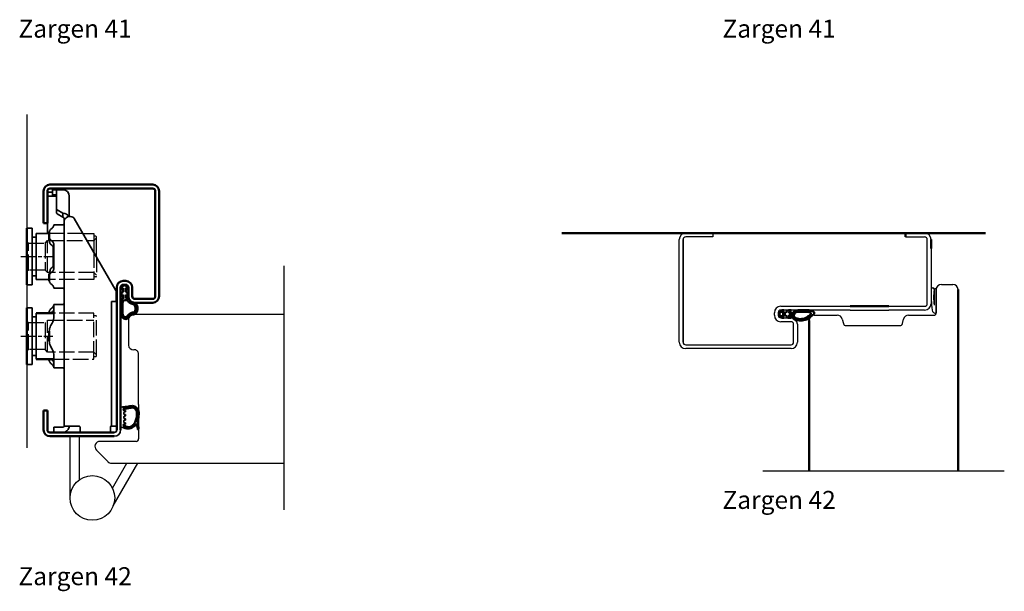
# Model space of a CAD drawing. Units: millimetres. Extents: x -279 to 1209, y 544 to 1254.
# Drawn here: x 550 to 933, y 804 to 1026 of the extents above; entities that cross this region are included whole.
import ezdxf

# ---------------------------------------------------------------- set-up
doc = ezdxf.new("R2010")
doc.units = ezdxf.units.MM
for name, pattern in [('ACAD_ISO10W100', [18, 12, -3, 0, -3]), ('AM_ISO02W050', [7.5, 6, -1.5]), ('AM_ISO08W050x2', [9, 6, -0.75, 1.5, -0.75])]:
    doc.linetypes.add(name, pattern=pattern)
for name, color, linetype in [('01', 7, 'Continuous'), ('DR1-C-025', 3, 'Continuous'), ('DR1-H-05', 7, 'Continuous')]:
    doc.layers.add(name, color=color, linetype=linetype)
for name, color, linetype, lineweight in [('AM_0', 7, 'Continuous', 50), ('AM_3', 3, 'AM_ISO02W050', 25), ('AM_7', 3, 'ACAD_ISO10W100', 25), ('Visible Edges', 7, 'Continuous', 35)]:
    doc.layers.add(name, color=color, linetype=linetype, lineweight=lineweight)
doc.styles.add('STD3_5', font='ISOCP.SHX', dxfattribs={"height": 3.5})

# ---------------------------------------------------------------- blocks, each defined once
blk = doc.blocks.new('Spårlist')
at = {"layer": 'AM_0'}
for p, q in [((-7.25, 6.69), (-8.19, 6.18)), ((-7.75, 4.09), (-8.02, 3.92)), ((-7.75, 5.29), (-7.75, 5.49)), ((-7.75, 4.09), (-7.75, 5.29)), ((-7.25, 6.69), (-6.31, 6.18)), ((-6.75, 5.29), (-6.75, 5.49)), ((-6.75, 4.09), (-6.75, 5.29)), ((-6.75, 4.09), (-6.48, 3.92)), ((-7.75, 1.42), (-7.75, 2.89)), ((-6.75, 1.58), (-6.75, 2.89))]:
    blk.add_line(p, q, dxfattribs=at)
at = {"layer": 'AM_0', "extrusion": (0, 0, -1)}
blk.add_ellipse((-6.87, -2.41), major_axis=(0, -4), ratio=0.884543, start_param=3.17541, end_param=3.442002, dxfattribs=at)
at = {"layer": 'AM_0'}
for points, start_tangent, end_tangent in [([(-8.02, 3.92), (-8.27, 3.74), (-8.59, 3.37), (-8.73, 2.87), (-8.65, 1.98), (-8.59, 2.08), (-8.45, 2.34), (-8.25, 2.6), (-8.06, 2.78), (-7.89, 2.87), (-7.75, 2.89)], (-0.840039, -0.542526), (0.996425, 0.084483)), ([(-8.19, 6.18), (-8.3, 6.1), (-8.52, 5.86), (-8.72, 5.48), (-8.75, 5.14), (-8.71, 4.77), (-8.4, 5.12), (-8.07, 5.41), (-7.92, 5.48), (-7.79, 5.5), (-7.75, 5.49)], (-0.87994, -0.475085), (0.848893, -0.528565)), ([(-6.31, 6.18), (-6.2, 6.1), (-5.98, 5.86), (-5.78, 5.48), (-5.75, 5.14), (-5.79, 4.77), (-6.1, 5.12), (-6.43, 5.41), (-6.58, 5.48), (-6.71, 5.5), (-6.75, 5.49)], (0.87994, -0.475085), (-0.848893, -0.528565)), ([(-6.48, 3.92), (-6.23, 3.74), (-5.91, 3.37), (-5.77, 2.87), (-5.85, 1.98), (-5.91, 2.08), (-6.05, 2.34), (-6.25, 2.6), (-6.44, 2.78), (-6.61, 2.87), (-6.75, 2.89)], (0.840039, -0.542526), (-0.996425, 0.084483))]:
    blk.add_spline(points, degree=3, dxfattribs=dict(at, start_tangent=start_tangent, end_tangent=end_tangent))
for points, knots in [([(-7.75, 1.42), (-7.83, 1.39), (-8.36, 1.15), (-8.75, -0.02), (-8.71, -0.97), (-8.72, -1.46)], [0, 0, 0, 0, 0.258785, 1.708995, 3.192585, 3.192585, 3.192585, 3.192585]), ([(-7.5, 0.77), (-7.54, 0.75), (-7.58, 0.74), (-7.62, 0.71), (-7.63, 0.71), (-7.65, 0.69), (-7.66, 0.68), (-7.71, 0.63), (-7.74, 0.59), (-7.83, 0.43), (-7.89, 0.26), (-7.96, -0.06), (-7.98, -0.21), (-8.01, -0.5), (-8.01, -0.65), (-8.02, -1.02), (-8.02, -1.23), (-8.02, -1.47)], [0, 0, 0, 0, 0.206318, 0.206318, 0.367425, 0.367425, 0.528532, 0.528532, 0.850746, 0.850746, 1.511213, 1.511213, 2.014752, 2.014752, 2.518291, 2.518291, 3.192585, 3.192585, 3.192585, 3.192585]), ([(-5.99, 0.71), (-5.99, 0.7), (-5.96, 0.67), (-5.89, 0.56), (-5.84, 0.48), (-5.72, 0.3), (-5.65, 0.22), (-5.52, 0.08), (-5.45, 0.01), (-5.24, -0.16), (-5.07, -0.33), (-4.78, -0.44), (-4.63, -0.51), (-4.25, -0.57), (-4.03, -0.64), (-3.7, -0.77), (-3.58, -0.83), (-3.44, -0.93), (-3.4, -0.97), (-3.31, -1.07), (-3.26, -1.13), (-3.1, -1.41), (-3.01, -1.7), (-2.91, -2.32), (-2.91, -2.65), (-2.99, -3.25), (-3.09, -3.52), (-3.24, -3.78), (-3.3, -3.84), (-3.38, -3.9), (-3.4, -3.92), (-3.44, -3.93), (-3.46, -3.94), (-3.5, -3.95), (-3.58, -3.96), (-3.72, -3.97), (-3.74, -3.97), (-3.77, -3.97)], [0.365892, 0.365892, 0.365892, 0.365892, 0.637922, 0.637922, 0.909951, 0.909951, 1.100479, 1.100479, 1.291006, 1.291006, 1.672061, 1.672061, 2.053117, 2.053117, 2.73079, 2.73079, 3.294254, 3.294254, 3.631546, 3.631546, 3.968838, 3.968838, 4.880468, 4.880468, 5.792099, 5.792099, 6.703729, 6.703729, 7.207224, 7.207224, 7.494303, 7.494303, 7.666515, 7.666515, 8.028162, 8.028162, 8.110726, 8.110726, 8.110726, 8.110726]), ([(-8.72, -1.46), (-8.72, -1.47), (-8.73, -2.02), (-8.7, -3.1), (-8.74, -6.38), (-5.74, -6.67), (-5.14, -4.79), (-3.74, -4.67), (-3.74, -4.67)], [4.193803, 4.193803, 4.193803, 4.193803, 4.235911, 5.836378, 7.505443, 8.2111, 8.836915, 9.122271, 9.122271, 9.122271, 9.122271]), ([(-8.02, -1.48), (-8.02, -1.57), (-8.02, -1.67), (-8.03, -1.95), (-8.03, -2.14), (-8.02, -2.54), (-8.02, -2.75), (-8.02, -3.12), (-8.02, -3.27), (-8.02, -3.76), (-8.02, -4.12), (-7.96, -4.68), (-7.91, -4.91), (-7.77, -5.24), (-7.7, -5.35), (-7.52, -5.54), (-7.42, -5.62), (-7.13, -5.74), (-6.97, -5.78), (-6.71, -5.8), (-6.6, -5.79), (-6.47, -5.75), (-6.44, -5.73), (-6.37, -5.69), (-6.34, -5.67), (-6.26, -5.58), (-6.21, -5.52), (-6.02, -5.27), (-5.88, -5.05), (-5.51, -4.65), (-5.32, -4.47), (-4.98, -4.28), (-4.87, -4.23), (-4.65, -4.14), (-4.54, -4.11), (-4.23, -4.03), (-4.04, -4), (-3.88, -3.98), (-3.85, -3.98), (-3.81, -3.97), (-3.8, -3.97), (-3.77, -3.97)], [4.193803, 4.193803, 4.193803, 4.193803, 4.491442, 4.491442, 5.054813, 5.054813, 5.529427, 5.529427, 5.816954, 5.816954, 6.392009, 6.392009, 6.834704, 6.834704, 7.179005, 7.179005, 7.523306, 7.523306, 7.800248, 7.800248, 8.028431, 8.028431, 8.143699, 8.143699, 8.263109, 8.263109, 8.382519, 8.382519, 8.607483, 8.607483, 8.772527, 8.772527, 8.83828, 8.83828, 8.904034, 8.904034, 9.041663, 9.041663, 9.094147, 9.094147, 9.122271, 9.122271, 9.122271, 9.122271])]:
    blk.add_open_spline(points, degree=3, knots=knots, dxfattribs=at)
blk.add_open_spline([(-7.5, 0.77), (-6.64, 1.01), (-6.16, 0.87), (-5.99, 0.71)], degree=3, dxfattribs=at)
blk.add_spline([(-5.82, 1.41), (-5.56, 1.26), (-4.91, 0.39), (-2.96, -0.42), (-3.3, -4.62), (-3.74, -4.67)], degree=3, dxfattribs=at)

msp = doc.modelspace()

# ---------------------------------------------------------------- linework, layer by layer
for p, q in [((574.88, 943.05), (579.15, 943.05)), ((579.15, 943.05), (579.15, 935.66)), ((579.95, 941.95), (579.15, 941.95)), ((580.15, 933.93), (580.15, 941.75)), ((590.32, 875.43), (589.55, 875.43)), ((590.55, 874.33), (590.55, 874.53)), ((590.35, 867.43), (589.55, 867.43)), ((590.55, 868.33), (590.55, 868.53))]:
    msp.add_line(p, q)
msp.add_arc((579.95, 941.75), 0.2, 0, 90)
at = {"layer": '01'}
for p, q in [((809.46, 943.18), (819.96, 943.18)), ((819.96, 943.18), (819.96, 941.68)), ((819.96, 943.18), (819.96, 941.68)), ((902.46, 943.18), (894.96, 943.18)), ((806.96, 900.68), (806.96, 940.68)), ((808.46, 940.68), (808.46, 900.68)), ((808.46, 900.68), (808.46, 940.68)), ((819.96, 941.68), (809.46, 941.68)), ((894.96, 941.68), (902.46, 941.68)), ((903.46, 915.68), (903.46, 940.68)), ((904.96, 937.18), (904.96, 915.68)), ((906.96, 912.18), (906.96, 921.34)), ((906.96, 921.18), (906.96, 912.18)), ((908.96, 923.18), (913.46, 923.18)), ((843.96, 911.18), (843.96, 912.18)), ((845.46, 912.18), (845.46, 911.18)), ((846.46, 914.68), (873.46, 914.68)), ((873.46, 913.18), (846.46, 913.18)), ((873.46, 913.18), (888.46, 913.18)), ((888.46, 914.68), (902.46, 914.68)), ((902.46, 913.18), (888.46, 913.18)), ((846.46, 910.18), (850.46, 910.18)), ((850.46, 908.68), (846.46, 908.68)), ((859.46, 911.18), (868.43, 911.18)), ((870.36, 909.69), (870.83, 907.92)), ((893.79, 907.92), (894.26, 909.69)), ((896.19, 911.18), (905.96, 911.18)), ((851.46, 900.68), (851.46, 907.68)), ((852.96, 907.68), (852.96, 900.68)), ((871.8, 907.18), (892.82, 907.18)), ((809.46, 899.68), (850.46, 899.68)), ((850.46, 898.18), (809.46, 898.18))]:
    msp.add_line(p, q, dxfattribs=at)
at = {"layer": '01', "flags": 128}
for points in [[(589.55, 922.05), (589.55, 922.11), (589.56, 922.17), (589.57, 922.24), (589.58, 922.3), (589.6, 922.36), (589.62, 922.42), (589.65, 922.48), (589.68, 922.54), (589.71, 922.6), (589.75, 922.65), (589.79, 922.7), (589.84, 922.75), (589.89, 922.79), (589.94, 922.84), (589.99, 922.87), (590.04, 922.91), (590.1, 922.94), (590.16, 922.97), (590.22, 922.99), (590.29, 923.01), (590.35, 923.03), (590.42, 923.04), (590.48, 923.04), (590.55, 923.05)], [(589.55, 922.05), (589.55, 922.11), (589.56, 922.17), (589.57, 922.24), (589.58, 922.3), (589.6, 922.36), (589.62, 922.42), (589.65, 922.48), (589.68, 922.54), (589.71, 922.6), (589.75, 922.65), (589.79, 922.7), (589.84, 922.75), (589.89, 922.79), (589.94, 922.84), (589.99, 922.87), (590.04, 922.91), (590.1, 922.94), (590.16, 922.97), (590.22, 922.99), (590.29, 923.01), (590.35, 923.03), (590.42, 923.04), (590.48, 923.04), (590.55, 923.05)], [(591.55, 923.05), (591.62, 923.04), (591.68, 923.04), (591.75, 923.03), (591.81, 923.01), (591.88, 922.99), (591.94, 922.97), (592, 922.94), (592.06, 922.91), (592.11, 922.87), (592.16, 922.84), (592.21, 922.79), (592.26, 922.75), (592.31, 922.7), (592.35, 922.65), (592.39, 922.6), (592.42, 922.54), (592.45, 922.48), (592.48, 922.42), (592.5, 922.36), (592.52, 922.3), (592.53, 922.24), (592.54, 922.17), (592.55, 922.11), (592.55, 922.05)], [(591.55, 923.05), (591.62, 923.04), (591.68, 923.04), (591.75, 923.03), (591.81, 923.01), (591.88, 922.99), (591.94, 922.97), (592, 922.94), (592.06, 922.91), (592.11, 922.87), (592.16, 922.84), (592.21, 922.79), (592.26, 922.75), (592.31, 922.7), (592.35, 922.65), (592.39, 922.6), (592.42, 922.54), (592.45, 922.48), (592.48, 922.42), (592.5, 922.36), (592.52, 922.3), (592.53, 922.24), (592.54, 922.17), (592.55, 922.11), (592.55, 922.05)]]:
    msp.add_lwpolyline(points, dxfattribs=at)
at = {"layer": '01'}
for centre, radius, start, end in [((809.46, 940.68), 2.5, 90, 180), ((902.46, 940.68), 2.5, 0, 90), ((809.46, 940.68), 1, 90, 180), ((902.46, 940.68), 1, 0, 90), ((908.96, 921.18), 2, 90, 180), ((913.46, 921.18), 2, 0, 90), ((846.46, 912.18), 2.5, 90, 180), ((846.46, 912.18), 1, 90, 180), ((902.46, 915.68), 2.5, 270, 0), ((902.46, 915.68), 1, 270, 0), ((905.96, 912.18), 1, 270, 0), ((846.46, 911.18), 2.5, 180, 270), ((846.46, 911.18), 1, 180, 270), ((850.46, 907.68), 2.5, 0, 90), ((850.46, 907.68), 1, 0, 90), ((859.46, 909.18), 2, 90, 180), ((868.43, 909.18), 2, 15, 90), ((896.19, 909.18), 2, 90, 165), ((871.8, 908.18), 1, 195, 270), ((892.82, 908.18), 1, 270, 345), ((809.46, 900.68), 2.5, 180, 270), ((809.46, 900.68), 1, 180, 270), ((850.46, 900.68), 1, 270, 0), ((850.46, 900.68), 2.5, 270, 0)]:
    msp.add_arc(centre, radius, start, end, dxfattribs=at)
at = {"layer": 'AM_0'}
for p, q in [((562.05, 962.05), (602.05, 962.05)), ((559.55, 947.05), (559.55, 959.55)), ((561.05, 959.55), (561.05, 947.05)), ((561.05, 959.55), (561.05, 947.05)), ((602.05, 960.55), (562.05, 960.55)), ((603.05, 918.55), (603.05, 959.55)), ((604.55, 959.55), (604.55, 918.55)), ((561.05, 947.05), (559.55, 947.05)), ((553.1, 923.05), (553.1, 945.05)), ((561.78, 940.43), (561.78, 943.54)), ((761.22, 943.18), (926.1, 943.18)), ((894.96, 941.68), (894.96, 943.18)), ((904.96, 937.18), (904.96, 940.68)), ((561.78, 924.55), (561.78, 927.15)), ((590.55, 924.55), (591.55, 924.55)), ((588.05, 866.55), (588.05, 922.05)), ((589.55, 922.05), (589.55, 866.55)), ((591.55, 923.05), (590.55, 923.05)), ((592.55, 918.55), (592.55, 922.11)), ((594.05, 922.05), (594.05, 918.55)), ((915.46, 921.18), (915.46, 850.41)), ((595.05, 917.55), (602.05, 917.55)), ((602.05, 916.05), (595.05, 916.05)), ((553.1, 892.05), (553.1, 914.05)), ((563.5, 912.05), (556.65, 912.05)), ((561.78, 912.05), (561.78, 912.54)), ((845.78, 911.67), (846.3, 912.6)), ((847.18, 912.17), (846.98, 912.17)), ((848.38, 912.17), (847.18, 912.17)), ((848.38, 912.17), (848.56, 912.43)), ((851.18, 912.17), (849.58, 912.17)), ((888.46, 914.68), (873.46, 914.68)), ((845.78, 911.67), (846.3, 910.73)), ((847.18, 911.17), (846.98, 911.17)), ((848.38, 911.17), (847.18, 911.17)), ((848.38, 911.17), (848.56, 910.9)), ((850.89, 911.17), (849.58, 911.17)), ((857.46, 909.18), (857.46, 850.41)), ((561.78, 901.1), (561.78, 905)), ((563.5, 894.05), (556.65, 894.05)), ((561.78, 893.55), (561.78, 894.05)), ((559.55, 874.05), (561.05, 874.05)), ((559.55, 866.55), (559.55, 874.05)), ((561.05, 874.05), (561.05, 866.55)), ((581.54, 865.55), (562.05, 865.55)), ((587.05, 864.05), (562.05, 864.05)), ((573.54, 865.55), (587.05, 865.55)), ((581.54, 865.55), (573.54, 865.55))]:
    msp.add_line(p, q, dxfattribs=at)
at = {"layer": 'AM_0', "flags": 128}
for points in [[(589.55, 922.05), (589.55, 922.11), (589.56, 922.17), (589.57, 922.24), (589.58, 922.3), (589.6, 922.36), (589.62, 922.42), (589.65, 922.48), (589.68, 922.54), (589.71, 922.6), (589.75, 922.65), (589.79, 922.7), (589.84, 922.75), (589.89, 922.79), (589.94, 922.84), (589.99, 922.87), (590.04, 922.91), (590.1, 922.94), (590.16, 922.97), (590.22, 922.99), (590.29, 923.01), (590.35, 923.03), (590.42, 923.04), (590.48, 923.04), (590.55, 923.05)], [(591.55, 923.05), (591.62, 923.04), (591.68, 923.04), (591.75, 923.03), (591.81, 923.01), (591.88, 922.99), (591.94, 922.97), (592, 922.94), (592.06, 922.91), (592.11, 922.87), (592.16, 922.84), (592.21, 922.79), (592.26, 922.75), (592.31, 922.7), (592.35, 922.65), (592.39, 922.6), (592.42, 922.54), (592.45, 922.48), (592.48, 922.42), (592.5, 922.36), (592.52, 922.3), (592.53, 922.24), (592.54, 922.17), (592.55, 922.11), (592.55, 922.05)]]:
    msp.add_lwpolyline(points, dxfattribs=at)
at = {"layer": 'AM_0'}
for centre, radius, start, end in [((562.05, 959.55), 2.5, 90, 180), ((602.05, 959.55), 2.5, 0, 90), ((562.05, 959.55), 1, 90, 180), ((602.05, 959.55), 1, 0, 90), ((590.55, 922.05), 2.5, 90, 180), ((591.55, 922.05), 2.5, 0, 90), ((595.05, 918.55), 2.5, 180, 270), ((595.05, 918.55), 1, 180, 270), ((602.05, 918.55), 1, 270, 0), ((602.05, 918.55), 2.5, 270, 0), ((562.05, 866.55), 2.5, 180, 270), ((562.05, 866.55), 1, 180, 270)]:
    msp.add_arc(centre, radius, start, end, dxfattribs=at)
for centre, major_axis, ratio, start_param, end_param in [((854.89, 911.28), (4.03, 0.62), 0.519433, 2.90887, 5.191247), ((854.87, 911.61), (3.29, 0.69), 0.543195, 3.328339, 4.926504)]:
    msp.add_ellipse(centre, major_axis=major_axis, ratio=ratio, start_param=start_param, end_param=end_param, dxfattribs=at)
for points, knots in [([(846.3, 912.6), (846.32, 912.64), (846.41, 912.77), (846.63, 912.97), (846.97, 913.17), (847.3, 913.16), (847.92, 913.18), (847.29, 912.8), (847.11, 912.57), (846.99, 912.35), (846.99, 912.24), (846.98, 912.18), (846.98, 912.17)], [0, 0, 0, 0, 0.1408, 0.464017, 0.890271, 1.236066, 1.604724, 2.072568, 2.506756, 2.673063, 2.805594, 2.843636, 2.843636, 2.843636, 2.843636]), ([(848.56, 912.43), (848.61, 912.52), (848.76, 912.74), (849.12, 913.06), (849.61, 913.17), (850.77, 913.22), (850.33, 912.97), (850.12, 912.87), (849.88, 912.69), (849.7, 912.5), (849.61, 912.32), (849.59, 912.21), (849.58, 912.17)], [0, 0, 0, 0, 0.311224, 0.80043, 1.321482, 2.210382, 2.329153, 2.623065, 2.952144, 3.216714, 3.407139, 3.54654, 3.54654, 3.54654, 3.54654]), ([(850.89, 911.17), (850.89, 911.17), (851.19, 912.49), (852.53, 913.18), (853.81, 913.11), (855.19, 913.19), (856.58, 913.15), (857.89, 913.14), (859.6, 912.51), (859.58, 911.66), (858.05, 910.59), (857.03, 909.71)], [0, 0, 0, 0, 0.258785, 1.708995, 3.272931, 4.235911, 5.836378, 7.505443, 8.2111, 8.836915, 9.122271, 9.122271, 9.122271, 9.122271]), ([(851.71, 910.6), (851.48, 911.1), (851.83, 912.16), (852.75, 912.54), (853.68, 912.54), (855.44, 912.57), (858.28, 912.51), (858.34, 911.63), (857.25, 910.79), (855.93, 910.01), (855.93, 910.01)], [0, 0, 0, 0, 0.364894, 0.978488, 2.293148, 3.828379, 5.46797, 6.730332, 7.340672, 7.642622, 7.642622, 7.642622, 7.642622]), ([(846.3, 910.73), (846.32, 910.69), (846.41, 910.56), (846.63, 910.36), (846.97, 910.16), (847.3, 910.17), (847.92, 910.15), (847.29, 910.53), (847.11, 910.76), (846.99, 910.98), (846.99, 911.09), (846.98, 911.15), (846.98, 911.16)], [0, 0, 0, 0, 0.1408, 0.464017, 0.890271, 1.236066, 1.604724, 2.072568, 2.506756, 2.673063, 2.805594, 2.843636, 2.843636, 2.843636, 2.843636]), ([(848.56, 910.9), (848.61, 910.81), (848.76, 910.59), (849.12, 910.27), (849.61, 910.16), (850.77, 910.11), (850.33, 910.36), (850.12, 910.46), (849.88, 910.64), (849.7, 910.83), (849.61, 911.01), (849.59, 911.12), (849.58, 911.17)], [0, 0, 0, 0, 0.311224, 0.80043, 1.321482, 2.210382, 2.329153, 2.623065, 2.952144, 3.216714, 3.407139, 3.54654, 3.54654, 3.54654, 3.54654])]:
    msp.add_open_spline(points, degree=3, knots=knots, dxfattribs=at)
at = {"layer": 'AM_0', "start_tangent": (1, 0)}
for points, end_tangent in [([(590.32, 875.43), (592.62, 875.66), (593.72, 875.83), (594.62, 875.83), (595.52, 875.36), (596.34, 874.29), (596.55, 872.12), (596.3, 869.51), (596.38, 867.91), (596.55, 866.96)], (0.080743, -0.996735)), ([(590.75, 874.73), (591.43, 874.81), (592.59, 875.01), (593.54, 875.18), (594.66, 875.12), (595.42, 874.47), (595.8, 873.64), (595.89, 872.24), (595.64, 870.81), (595, 869.17), (593.79, 867.97), (592.05, 867.67), (590.75, 868.13)], (-1, 0)), ([(590.35, 867.43), (591.02, 867.37), (591.68, 867.16), (592.28, 867.08), (594.6, 867.8), (595.03, 868.14), (595.6, 869)], (-0.107431, 0.994213))]:
    msp.add_spline(points, degree=3, dxfattribs=dict(at, end_tangent=end_tangent))
at = {"layer": 'AM_3'}
for p, q in [((574.88, 943.05), (561.78, 943.05)), ((553.15, 939.8), (553.65, 939.3)), ((553.65, 939.3), (560.15, 939.3)), ((553.65, 928.8), (553.65, 939.3)), ((560.15, 939.3), (561.15, 940.3)), ((560.15, 939.3), (560.15, 928.8)), ((561.15, 927.8), (561.15, 940.3)), ((561.15, 940.3), (576.47, 940.3)), ((576.47, 940.3), (579.15, 940.29)), ((579.25, 940.4), (580.15, 941.3)), ((579.15, 935.66), (579.15, 925.05)), ((580.15, 933.93), (580.15, 926.35)), ((553.65, 928.8), (553.15, 928.3)), ((560.15, 928.8), (553.65, 928.8)), ((561.15, 927.8), (560.15, 928.8)), ((579.15, 927.8), (561.15, 927.8)), ((580.15, 926.8), (579.15, 927.8)), ((579.15, 925.05), (561.78, 925.05)), ((579.95, 926.15), (579.15, 926.15)), ((579.15, 912.05), (563.5, 912.05)), ((579.15, 895.15), (579.15, 912.05)), ((553.15, 908.8), (553.65, 908.3)), ((553.65, 908.3), (560.15, 908.3)), ((553.65, 897.8), (553.65, 908.3)), ((560.15, 908.3), (560.15, 897.8)), ((561.15, 909.3), (579.15, 909.3)), ((561.15, 896.8), (561.15, 909.3)), ((579.95, 910.95), (579.15, 910.95)), ((580.15, 895.8), (580.15, 910.3)), ((553.15, 897.3), (553.65, 897.8)), ((560.15, 897.8), (553.65, 897.8)), ((561.15, 896.8), (560.15, 897.8)), ((579.15, 896.8), (561.15, 896.8)), ((580.15, 895.8), (579.15, 896.8)), ((563.5, 894.05), (579.15, 894.05)), ((579.15, 894.05), (579.15, 895.15)), ((579.15, 895.15), (579.95, 895.15)), ((580.15, 895.35), (580.15, 895.8))]:
    msp.add_line(p, q, dxfattribs=at)
for centre, start, end in [((579.95, 926.35), 270, 0), ((579.95, 910.75), 0, 90), ((579.95, 895.35), 270, 0)]:
    msp.add_arc(centre, 0.2, start, end, dxfattribs=at)
msp.add_rational_spline([(579.25, 940.4), (579.2, 940.34), (579.15, 940.29)], [1.00441445539, 1.00262268415, 1], degree=2, dxfattribs=at)
at = {"layer": 'AM_7', "linetype": 'AM_ISO08W050x2'}
for p, q in [((550.65, 934.05), (563.15, 934.05)), ((550.65, 903.05), (563.15, 903.05))]:
    msp.add_line(p, q, dxfattribs=at)
at = {"layer": 'DR1-C-025'}
for p, q in [((653.1, 930.43), (653.1, 835.44)), ((933.46, 850.41), (839.46, 850.41))]:
    msp.add_line(p, q, dxfattribs=at)
at = {"layer": 'DR1-H-05'}
for p, q in [((553.1, 989.38), (553.1, 859.59)), ((906.19, 921.18), (906.19, 915.15)), ((906.96, 920.62), (906.96, 912.18)), ((592.55, 909.55), (592.55, 899.55)), ((594.55, 911.55), (653.1, 911.55)), ((596.55, 876.46), (596.55, 896.06)), ((596.55, 876.46), (596.55, 863.05)), ((569.85, 840.05), (569.85, 864.05)), ((573.55, 847.17), (573.55, 864.05)), ((580.14, 858.63), (584.64, 854.13)), ((595.55, 862.05), (581.55, 862.05)), ((586.05, 853.55), (653.1, 853.55)), ((586.41, 843.85), (592.01, 853.55)), ((586.71, 836.97), (596.28, 853.55))]:
    msp.add_line(p, q, dxfattribs=at)
msp.add_circle((578.55, 840.05), 8.7, dxfattribs=at)
for centre, radius, start, end in [((959.66, 919.51), 54.7, 178.1843, 186.6967), ((905.59, 921.21), 0.6, 356.9734, 176.9734), ((925.3, 918.16), 19.35, 171.0401, 188.949), ((906.57, 921.2), 0.388, 356.139, 183.85), ((906.71, 913.39), 1.41, 190.7647, 280.0459), ((594.55, 909.55), 2, 90, 180), ((594.55, 899.76), 2.01, 186.0256, 274.6368), ((594.85, 896.06), 1.7, 0, 94.6368), ((595.55, 863.05), 1, 270, 0), ((581.55, 860.05), 2, 90, 225), ((586.05, 855.55), 2, 225, 270)]:
    msp.add_arc(centre, radius, start, end, dxfattribs=at)
at = {"layer": 'Visible Edges'}
for p, q in [((563.05, 959.05), (561.05, 959.05)), ((563.05, 960.55), (563.66, 960.55)), ((563.05, 960.05), (563.66, 960.05)), ((563.05, 958.05), (563.05, 960.05)), ((563.05, 958.05), (563.66, 958.05)), ((563.05, 957.84), (563.05, 958.05)), ((564.24, 960.55), (563.66, 960.55)), ((564.24, 960.05), (563.66, 960.05)), ((563.66, 958.05), (564.24, 958.05)), ((564.24, 960.55), (567.05, 960.55)), ((564.24, 960.05), (567.05, 960.05)), ((564.55, 958.77), (564.55, 959.95)), ((564.55, 952.69), (564.55, 958.77)), ((563.55, 957.55), (561.08, 957.55)), ((563.05, 957.64), (563.05, 957.84)), ((563.55, 957.55), (564.55, 957.55)), ((569.55, 957.55), (569.55, 957.23)), ((569.55, 957.55), (569.55, 957.55)), ((569.55, 957.23), (569.55, 956.8)), ((569.55, 956.8), (569.55, 949.62)), ((564.55, 952.69), (564.55, 951.11)), ((567.05, 950.9), (564.84, 952.25)), ((564.84, 950.68), (567.05, 949.32)), ((567.05, 949.32), (567.05, 950.9)), ((561.05, 943.05), (561.05, 947.05)), ((567.55, 948), (567.55, 948.62)), ((567.55, 932.02), (567.55, 948)), ((587.73, 920.83), (571.52, 948.85)), ((555.15, 945.05), (553.1, 945.05)), ((555.15, 945.05), (555.15, 923.05)), ((561.78, 943.05), (556.65, 943.05)), ((556.65, 943.05), (556.65, 941.55)), ((562.97, 945.1), (562.32, 944.54)), ((563.5, 946.02), (563.5, 946.42)), ((567.05, 946.42), (563.5, 946.42)), ((556.65, 941.55), (555.15, 941.55)), ((556.65, 941.55), (556.65, 925.05)), ((562.32, 940.59), (562.97, 940.03)), ((562.97, 938.3), (562.32, 938.86)), ((563.5, 929.14), (563.5, 938.95)), ((563.28, 937.95), (563.28, 930.15)), ((567.55, 926.68), (567.55, 932.02)), ((562.32, 929.24), (562.97, 929.8)), ((562.97, 928.07), (562.32, 927.51)), ((555.15, 926.55), (556.65, 926.55)), ((561.78, 925.05), (556.65, 925.05)), ((562.32, 923.55), (562.97, 922.99)), ((567.55, 917.73), (567.55, 925.61)), ((555.15, 923.05), (553.1, 923.05)), ((563.5, 921.68), (563.5, 922.07)), ((567.05, 921.68), (563.5, 921.68)), ((587.85, 919.39), (587.85, 920.41)), ((567.55, 918.11), (567.55, 902.75)), ((586.05, 915.7), (586.05, 916.55)), ((588.05, 916.55), (586.05, 916.55)), ((587.85, 916.55), (587.85, 919.39)), ((555.15, 914.05), (553.35, 914.05)), ((555.15, 895.55), (555.15, 914.05)), ((556.65, 912.05), (556.65, 895.55)), ((562.32, 913.54), (562.97, 914.1)), ((562.97, 912.37), (562.9, 912.31)), ((563.5, 912.05), (563.28, 912.05)), ((563.5, 910.12), (563.5, 915.42)), ((567.05, 915.42), (563.5, 915.42)), ((586.05, 915.7), (586.05, 910.72)), ((588.05, 874.29), (588.05, 914.97)), ((588.05, 874.29), (588.05, 914.97)), ((556.65, 910.55), (555.15, 910.55)), ((586.05, 872.05), (586.05, 910.72)), ((562.97, 908.12), (562.32, 907)), ((567.55, 899.67), (567.55, 902.75)), ((562.32, 899.1), (562.97, 897.97)), ((555.15, 892.05), (555.15, 895.55)), ((555.15, 895.55), (556.65, 895.55)), ((556.65, 895.55), (556.65, 894.05)), ((562.6, 894.05), (562.97, 893.73)), ((563.5, 894.05), (563.28, 894.05)), ((563.5, 890.68), (563.5, 895.97)), ((567.55, 892.34), (567.55, 895.43)), ((553.35, 892.05), (555.15, 892.05)), ((562.97, 891.99), (562.32, 892.55)), ((567.05, 890.68), (563.5, 890.68)), ((567.55, 892.34), (567.55, 868.05)), ((591.25, 874.13), (590.75, 874.13)), ((591.45, 873.73), (591.45, 873.93)), ((586.05, 868.05), (586.05, 872.05)), ((590.85, 872.73), (590.85, 873.33)), ((590.85, 871.13), (590.85, 871.73)), ((590.85, 869.53), (590.85, 870.13)), ((591.05, 873.53), (591.15, 873.53)), ((591.15, 872.53), (591.05, 872.53)), ((591.05, 871.93), (591.15, 871.93)), ((591.15, 870.93), (591.05, 870.93)), ((591.05, 870.33), (591.15, 870.33)), ((591.15, 873.53), (591.25, 873.53)), ((591.25, 872.53), (591.15, 872.53)), ((591.15, 871.93), (591.25, 871.93)), ((591.25, 870.93), (591.15, 870.93)), ((591.15, 870.33), (591.25, 870.33)), ((591.45, 872.13), (591.45, 872.33)), ((591.45, 870.53), (591.45, 870.73)), ((563.55, 867.55), (563.84, 867.55)), ((563.55, 867.55), (563.55, 865.55)), ((565.76, 867.55), (563.84, 867.55)), ((565.76, 867.55), (566.46, 867.55)), ((566.46, 867.55), (567.05, 867.55)), ((570.05, 868.05), (567.55, 868.05)), ((570.05, 868.05), (573.25, 868.05)), ((573.75, 867.55), (573.75, 865.55)), ((585.55, 868.05), (586.05, 868.05)), ((585.55, 865.55), (585.55, 867.55)), ((586.05, 868.05), (588.05, 868.05)), ((590.75, 868.73), (591.25, 868.73)), ((591.15, 869.33), (591.05, 869.33)), ((591.25, 869.33), (591.15, 869.33)), ((591.45, 868.93), (591.45, 869.13)), ((596.06, 866.89), (595.6, 869)), ((570.54, 865.55), (580.54, 865.55)), ((580.54, 865.55), (581.54, 865.55))]:
    msp.add_line(p, q, dxfattribs=at)
for centre, radius, start, end in [((567.05, 957.55), 2.5, 0, 90), ((567.05, 946.92), 0.5, 270, 0), ((567.05, 921.18), 0.5, 0, 90), ((567.05, 915.92), 0.5, 270, 0), ((559.5, 910.12), 4, 330, 344.4577), ((565.78, 905), 4, 150, 180), ((565.78, 901.1), 4, 180, 210), ((559.5, 895.97), 4, 15.5423, 30), ((567.05, 890.18), 0.5, 0, 90), ((590.75, 874.53), 0.2, 90, 180), ((590.75, 874.33), 0.2, 180, 270), ((591.25, 873.93), 0.2, 0, 90), ((591.25, 873.73), 0.2, 270, 0), ((591.05, 873.33), 0.2, 90, 180), ((591.05, 872.73), 0.2, 180, 270), ((591.05, 871.73), 0.2, 90, 180), ((591.05, 871.13), 0.2, 180, 270), ((591.05, 870.13), 0.2, 90, 180), ((591.25, 872.33), 0.2, 0, 90), ((591.25, 872.13), 0.2, 270, 0), ((591.25, 870.73), 0.2, 0, 90), ((591.25, 870.53), 0.2, 270, 0), ((567.05, 868.05), 0.5, 270, 0), ((567.05, 868.05), 2.5, 270, 348.463), ((587.05, 866.55), 2.5, 270, 0), ((587.05, 866.55), 2.5, 270, 0), ((587.05, 866.55), 1, 270, 0), ((590.75, 868.53), 0.2, 90, 180), ((590.75, 868.33), 0.2, 180, 270), ((591.05, 869.53), 0.2, 180, 270), ((591.25, 869.13), 0.2, 0, 90), ((591.25, 868.93), 0.2, 270, 0), ((596.3, 866.94), 0.25, 191.1149, 4.647)]:
    msp.add_arc(centre, radius, start, end, dxfattribs=at)
for centre, major_axis, ratio, start_param, end_param in [((565.55, 952.69), (-1, 0), 0.615784, 0, 0.785398), ((565.55, 951.11), (-1, 0), 0.615784, 0, 0.785398), ((567.05, 948.93), (2.5, 0), 0.787915, 0.347396, 1.570796), ((570.05, 947.69), (-2.5, 0), 0.787915, 4.877388, 6.081827), ((569.64, 948.43), (2, 0), 0.615784, 0.342229, 1.364011), ((565.78, 943.54), (-4, 0), 0.5, 5.759587, 6.283185), ((559.5, 946.1), (4, 0), 0.5, 5.759587, 6.011922), ((565.78, 941.59), (-4, 0), 0.5, 0, 0.523599), ((565.78, 939.86), (-4, 0), 0.5, 0.316641, 0.523599), ((559.5, 939.03), (4, 0), 0.5, 0.271264, 0.523599), ((559.5, 937.3), (4, 0), 0.5, 0.271264, 0.523599), ((565.78, 926.51), (-4, 0), 0.5, 5.759587, 6.283185), ((565.78, 928.24), (-4, 0), 0.5, 5.759587, 5.801457), ((559.5, 930.8), (4, 0), 0.5, 5.759587, 6.011922), ((559.5, 929.07), (4, 0), 0.5, 5.759587, 6.011922), ((565.78, 924.55), (-4, 0), 0.5, 0, 0.523599), ((559.5, 921.99), (4, 0), 0.5, 0.271264, 0.523599), ((585.85, 920.41), (2, 0), 0.615784, 0, 0.342229), ((565.78, 912.54), (-4, 0), 0.5, 5.759587, 6.283185), ((560.04, 903.05), (3.42, 9.17), 0.451416, 0.131312, 0.189268), ((559.5, 915.1), (4, 0), 0.5, 5.759587, 6.011922), ((559.5, 913.37), (4, 0), 0.5, 5.759587, 6.011922), ((565.78, 893.55), (-4, 0), 0.5, 0, 0.523599), ((559.5, 892.73), (4, 0), 0.5, 0.271264, 0.523599), ((559.5, 890.99), (4, 0), 0.5, 0.271264, 0.523599)]:
    msp.add_ellipse(centre, major_axis=major_axis, ratio=ratio, start_param=start_param, end_param=end_param, dxfattribs=at)
for points, knots in [([(564.55, 959.95), (564.55, 960), (564.5, 960.03), (564.36, 960.04), (564.3, 960.05), (564.24, 960.05)], [0.3113109, 0.3113109, 0.3113109, 0.3113109, 0.3867717, 0.3867717, 0.419871, 0.419871, 0.419871, 0.419871]), ([(564.24, 958.05), (564.3, 958.05), (564.36, 958.04), (564.5, 958.01), (564.55, 957.97), (564.55, 957.9)], [0.8279599, 0.8279599, 0.8279599, 0.8279599, 0.8618386, 0.8618386, 0.937462, 0.937462, 0.937462, 0.937462]), ([(563.27, 957.55), (563.24, 957.55), (563.22, 957.55), (563.15, 957.55), (563.11, 957.56), (563.06, 957.59), (563.05, 957.61), (563.05, 957.64)], [0.19722813, 0.19722813, 0.19722813, 0.19722813, 0.20670506, 0.20670506, 0.22611728, 0.22611728, 0.2455295, 0.2455295, 0.2455295, 0.2455295]), ([(569.55, 957.55), (569.55, 957.55), (569.55, 957.52), (569.55, 957.41), (569.55, 957.33), (569.55, 957.23)], [0, 0, 0, 0, 0.04983901, 0.04983901, 0.09972757, 0.09972757, 0.09972757, 0.09972757]), ([(567.05, 949.32), (567.12, 949.32), (567.2, 949.31), (567.31, 949.26), (567.34, 949.24), (567.4, 949.2), (567.43, 949.17), (567.47, 949.11), (567.48, 949.08), (567.51, 949.02), (567.52, 948.98), (567.54, 948.89), (567.55, 948.82), (567.55, 948.71), (567.55, 948.66), (567.55, 948.62)], [0, 0, 0, 0, 0.0225445, 0.0225445, 0.0338168, 0.0338168, 0.045089, 0.045089, 0.0550056, 0.0550056, 0.0649223, 0.0649223, 0.0838909, 0.0838909, 0.1028596, 0.1028596, 0.1028596, 0.1028596]), ([(567.55, 948), (567.55, 947.96), (567.55, 947.93), (567.55, 947.9), (567.55, 947.89), (567.56, 947.91), (567.56, 947.93), (567.58, 947.99), (567.59, 948.04), (567.6, 948.09)], [0, 0, 0, 0, 0.01883938, 0.01883938, 0.03767876, 0.03767876, 0.05667425, 0.05667425, 0.07566973, 0.07566973, 0.07566973, 0.07566973]), ([(561.78, 940.43), (561.78, 940.42), (561.78, 940.4), (561.78, 940.36), (561.79, 940.34), (561.79, 940.28), (561.79, 940.24), (561.8, 940.15), (561.81, 940.09), (561.85, 939.78), (561.91, 939.51), (561.98, 939.23)], [-0.1577819, -0.1577819, -0.1577819, -0.1577819, -0.1516163, -0.1516163, -0.1396936, -0.1396936, -0.1261334, -0.1261334, -0.1026395, -0.1026395, -0.01309, -0.01309, -0.01309, -0.01309]), ([(567.55, 925.61), (567.55, 925.68), (567.55, 925.75), (567.55, 926.09), (567.55, 926.38), (567.55, 926.68)], [0.4737801, 0.4737801, 0.4737801, 0.4737801, 0.5375452, 0.5375452, 0.7853982, 0.7853982, 0.7853982, 0.7853982]), ([(567.55, 899.67), (567.55, 899.49), (567.55, 899.3), (567.55, 898.93), (567.55, 898.78), (567.55, 898.49), (567.55, 898.36), (567.55, 898.13), (567.55, 898.03), (567.55, 897.85), (567.55, 897.77), (567.55, 897.65), (567.55, 897.6), (567.55, 897.55), (567.55, 897.5), (567.55, 897.45), (567.55, 897.32), (567.55, 897.24), (567.55, 897.06), (567.55, 896.96), (567.55, 896.73), (567.55, 896.6), (567.55, 896.32), (567.55, 896.16), (567.55, 895.8), (567.55, 895.6), (567.55, 895.43)], [-0.785398, -0.785398, -0.785398, -0.785398, -0.537545, -0.537545, -0.364177, -0.364177, -0.230816, -0.230816, -0.128231, -0.128231, -0.04932, -0.04932, 0, 0, 0, 0.04932, 0.04932, 0.128231, 0.128231, 0.230816, 0.230816, 0.364177, 0.364177, 0.537545, 0.537545, 0.785398, 0.785398, 0.785398, 0.785398]), ([(569.5, 867.55), (569.51, 867.61), (569.52, 867.68), (569.54, 867.8), (569.54, 867.86), (569.55, 867.94), (569.55, 867.98), (569.55, 868.03), (569.55, 868.05), (569.55, 868.05)], [0.07710044, 0.07710044, 0.07710044, 0.07710044, 0.09609592, 0.09609592, 0.11509141, 0.11509141, 0.13393079, 0.13393079, 0.15277017, 0.15277017, 0.15277017, 0.15277017]), ([(573.75, 867.55), (573.75, 867.61), (573.74, 867.68), (573.69, 867.8), (573.65, 867.86), (573.56, 867.94), (573.5, 867.98), (573.38, 868.03), (573.31, 868.05), (573.25, 868.05)], [0.07710044, 0.07710044, 0.07710044, 0.07710044, 0.09609592, 0.09609592, 0.11509141, 0.11509141, 0.13393079, 0.13393079, 0.15277017, 0.15277017, 0.15277017, 0.15277017]), ([(586.05, 868.05), (585.99, 868.05), (585.92, 868.03), (585.8, 867.98), (585.74, 867.94), (585.65, 867.86), (585.61, 867.8), (585.56, 867.68), (585.55, 867.61), (585.55, 867.55)], [0.15277155, 0.15277155, 0.15277155, 0.15277155, 0.17161093, 0.17161093, 0.19045031, 0.19045031, 0.2094458, 0.2094458, 0.22844128, 0.22844128, 0.22844128, 0.22844128])]:
    msp.add_open_spline(points, degree=3, knots=knots, dxfattribs=at)
for points in [[(569.55, 957.23), (569.55, 957.08), (569.55, 956.94), (569.55, 956.8)], [(569.64, 949.64), (569.77, 949.65), (569.91, 949.66), (570.05, 949.64)], [(563.36, 945.56), (563.46, 945.74), (563.5, 945.9), (563.5, 946.02)], [(563.5, 938.95), (563.5, 939.17), (563.46, 939.38), (563.36, 939.56)], [(563.36, 937.83), (563.45, 937.66), (563.5, 937.44), (563.5, 937.18)], [(561.94, 927.96), (561.83, 927.67), (561.78, 927.4), (561.78, 927.15)], [(562.24, 929.16), (562.13, 928.76), (562.02, 928.35), (561.94, 927.96)], [(563.5, 930.91), (563.5, 930.66), (563.45, 930.43), (563.36, 930.26)], [(563.36, 928.53), (563.46, 928.71), (563.5, 928.92), (563.5, 929.14)], [(563.5, 922.07), (563.5, 922.2), (563.46, 922.35), (563.36, 922.53)], [(562.44, 912.04), (562.5, 912.14), (562.56, 912.24), (562.62, 912.34)], [(562.59, 912.31), (562.58, 912.26), (562.56, 912.17), (562.54, 912.05)], [(562.86, 912.34), (562.84, 912.32), (562.82, 912.22), (562.79, 912.05)], [(562.89, 912.34), (562.89, 912.33), (562.9, 912.32), (562.9, 912.31)], [(562.9, 912.31), (562.95, 912.22), (563, 912.14), (563.04, 912.05)], [(563.5, 915.02), (563.5, 914.9), (563.46, 914.74), (563.36, 914.56)], [(563.36, 912.83), (563.45, 913), (563.5, 913.15), (563.5, 913.25)], [(563.36, 909.05), (563.46, 909.4), (563.5, 909.77), (563.5, 910.12)], [(563.5, 895.97), (563.5, 896.32), (563.46, 896.69), (563.36, 897.05)], [(561.94, 893.91), (561.88, 893.95), (561.84, 894), (561.82, 894.05)], [(562.04, 894.05), (562, 893.99), (561.97, 893.95), (561.94, 893.91)], [(561.96, 894.05), (561.95, 894), (561.94, 893.95), (561.94, 893.91)], [(563.5, 892.84), (563.5, 892.94), (563.45, 893.09), (563.36, 893.26)], [(563.5, 893.95), (563.49, 893.98), (563.47, 894.02), (563.45, 894.05)], [(563.36, 891.53), (563.46, 891.35), (563.5, 891.2), (563.5, 891.07)]]:
    msp.add_open_spline(points, degree=3, dxfattribs=at)

# ---------------------------------------------------------------- block references
at = {"layer": 'AM_0'}
msp.add_blockref('Spårlist', (598.3, 916.21), dxfattribs=at)

# ---------------------------------------------------------------- texts
at = {"layer": 'AM_0', "char_height": 7, "width": 94.7727, "attachment_point": 1, "style": 'STD3_5'}
for s, insert in [('{\\fArial|b0|i0|c0|p34;\\C6;Zargen 41}', (549.79, 1026.28)), ('{\\fArial|b0|i0|c0|p34;\\C6;Zargen 41}', (823.78, 1026.28)), ('{\\fArial|b0|i0|c0|p34;\\C6;Zargen 42}', (823.78, 842.78)), ('{\\fArial|b0|i0|c0|p34;\\C6;Zargen 42}', (549.79, 813.07))]:
    msp.add_mtext(s, dxfattribs=dict(at, insert=insert))

doc.saveas('drawing.dxf')
